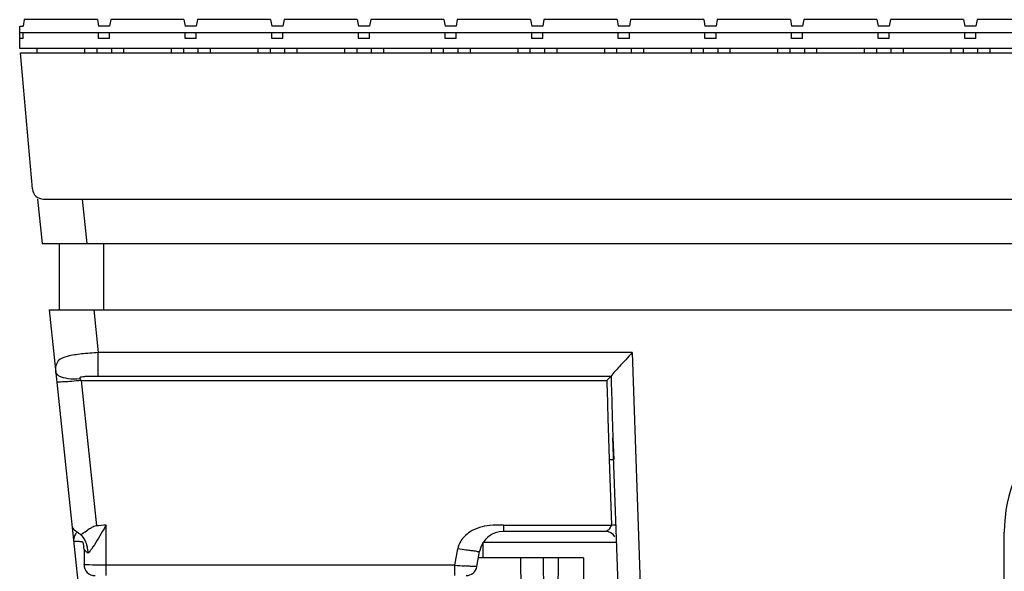
# Model space of a CAD drawing. Units: millimetres. Extents: x 6 to 2529, y -3 to 1779.
# Drawn here: x 515 to 560, y 1625 to 1650 of the extents above; entities that cross this region are included whole.
import ezdxf

# ---------------------------------------------------------------- set-up
doc = ezdxf.new("R2010")
doc.units = ezdxf.units.MM

msp = doc.modelspace()

# ---------------------------------------------------------------- linework, layer by layer
at = {"color": 7, "linetype": 'Continuous'}
for p, q in [((515.659, 1649.731), (515.606, 1649.431)), ((518.959, 1649.731), (515.659, 1649.731)), ((518.959, 1649.731), (519.012, 1649.431)), ((519.565, 1649.731), (519.512, 1649.431)), ((522.865, 1649.731), (519.565, 1649.731)), ((522.865, 1649.731), (522.918, 1649.431)), ((523.471, 1649.731), (523.418, 1649.431)), ((526.772, 1649.731), (523.471, 1649.731)), ((526.772, 1649.731), (526.825, 1649.431)), ((527.378, 1649.731), (527.325, 1649.431)), ((530.678, 1649.731), (527.378, 1649.731)), ((530.678, 1649.731), (530.731, 1649.431)), ((531.284, 1649.731), (531.231, 1649.431)), ((534.584, 1649.731), (531.284, 1649.731)), ((534.584, 1649.731), (534.637, 1649.431)), ((535.19, 1649.731), (535.137, 1649.431)), ((538.49, 1649.731), (535.19, 1649.731)), ((538.49, 1649.731), (538.543, 1649.431)), ((539.096, 1649.731), (539.043, 1649.431)), ((542.397, 1649.731), (539.096, 1649.731)), ((542.397, 1649.731), (542.45, 1649.431)), ((543.003, 1649.731), (542.95, 1649.431)), ((546.303, 1649.731), (543.003, 1649.731)), ((546.303, 1649.731), (546.356, 1649.431)), ((546.909, 1649.731), (546.856, 1649.431)), ((550.209, 1649.731), (546.909, 1649.731)), ((550.209, 1649.731), (550.262, 1649.431)), ((550.815, 1649.731), (550.762, 1649.431)), ((554.115, 1649.731), (550.815, 1649.731)), ((554.115, 1649.731), (554.168, 1649.431)), ((554.721, 1649.731), (554.668, 1649.431)), ((558.022, 1649.731), (554.721, 1649.731)), ((558.022, 1649.731), (558.075, 1649.431)), ((558.628, 1649.731), (558.575, 1649.431)), ((561.928, 1649.731), (558.628, 1649.731)), ((515.456, 1648.431), (515.456, 1649.431)), ((515.456, 1649.431), (515.606, 1649.431)), ((640.256, 1649.131), (515.456, 1649.131)), ((515.606, 1648.881), (515.606, 1649.131)), ((519.512, 1649.431), (519.012, 1649.431)), ((519.012, 1648.881), (519.012, 1649.131)), ((519.512, 1648.881), (519.512, 1649.131)), ((523.418, 1649.431), (522.918, 1649.431)), ((522.918, 1648.881), (522.918, 1649.131)), ((523.418, 1648.881), (523.418, 1649.131)), ((527.325, 1649.431), (526.825, 1649.431)), ((526.825, 1648.881), (526.825, 1649.131)), ((527.325, 1648.881), (527.325, 1649.131)), ((531.231, 1649.431), (530.731, 1649.431)), ((530.731, 1648.881), (530.731, 1649.131)), ((531.231, 1648.881), (531.231, 1649.131)), ((535.137, 1649.431), (534.637, 1649.431)), ((534.637, 1648.881), (534.637, 1649.131)), ((535.137, 1648.881), (535.137, 1649.131)), ((539.043, 1649.431), (538.543, 1649.431)), ((538.543, 1648.881), (538.543, 1649.131)), ((539.043, 1648.881), (539.043, 1649.131)), ((542.95, 1649.431), (542.45, 1649.431)), ((542.45, 1648.881), (542.45, 1649.131)), ((542.95, 1648.881), (542.95, 1649.131)), ((546.856, 1649.431), (546.356, 1649.431)), ((546.356, 1648.881), (546.356, 1649.131)), ((546.856, 1648.881), (546.856, 1649.131)), ((550.762, 1649.431), (550.262, 1649.431)), ((550.262, 1648.881), (550.262, 1649.131)), ((550.762, 1648.881), (550.762, 1649.131)), ((554.668, 1649.431), (554.168, 1649.431)), ((554.168, 1648.881), (554.168, 1649.131)), ((554.668, 1648.881), (554.668, 1649.131)), ((558.575, 1649.431), (558.075, 1649.431)), ((558.075, 1648.881), (558.075, 1649.131)), ((558.575, 1648.881), (558.575, 1649.131)), ((515.606, 1648.881), (515.456, 1648.881)), ((519.512, 1648.881), (519.012, 1648.881)), ((523.418, 1648.881), (522.918, 1648.881)), ((527.325, 1648.881), (526.825, 1648.881)), ((531.231, 1648.881), (530.731, 1648.881)), ((535.137, 1648.881), (534.637, 1648.881)), ((539.043, 1648.881), (538.543, 1648.881)), ((542.95, 1648.881), (542.45, 1648.881)), ((546.856, 1648.881), (546.356, 1648.881)), ((550.762, 1648.881), (550.262, 1648.881)), ((554.668, 1648.881), (554.168, 1648.881)), ((558.575, 1648.881), (558.075, 1648.881)), ((640.256, 1648.431), (515.456, 1648.431)), ((516.029, 1642.087), (515.492, 1648.231)), ((515.492, 1648.231), (765.222, 1648.231)), ((516.235, 1648.431), (516.235, 1648.231)), ((518.385, 1648.431), (518.385, 1648.231)), ((518.934, 1648.431), (518.934, 1648.231)), ((519.59, 1648.431), (519.59, 1648.231)), ((520.141, 1648.431), (520.141, 1648.231)), ((522.291, 1648.431), (522.291, 1648.231)), ((522.84, 1648.431), (522.84, 1648.231)), ((523.496, 1648.431), (523.496, 1648.231)), ((524.047, 1648.431), (524.047, 1648.231)), ((526.197, 1648.431), (526.197, 1648.231)), ((526.746, 1648.431), (526.746, 1648.231)), ((527.403, 1648.431), (527.403, 1648.231)), ((527.954, 1648.431), (527.954, 1648.231)), ((530.104, 1648.431), (530.104, 1648.231)), ((530.653, 1648.431), (530.653, 1648.231)), ((531.309, 1648.431), (531.309, 1648.231)), ((531.86, 1648.431), (531.86, 1648.231)), ((534.01, 1648.431), (534.01, 1648.231)), ((534.559, 1648.431), (534.559, 1648.231)), ((535.215, 1648.431), (535.215, 1648.231)), ((535.766, 1648.431), (535.766, 1648.231)), ((537.916, 1648.431), (537.916, 1648.231)), ((538.465, 1648.431), (538.465, 1648.231)), ((539.121, 1648.431), (539.121, 1648.231)), ((539.672, 1648.431), (539.672, 1648.231)), ((541.822, 1648.431), (541.822, 1648.231)), ((542.371, 1648.431), (542.371, 1648.231)), ((543.028, 1648.431), (543.028, 1648.231)), ((543.579, 1648.431), (543.579, 1648.231)), ((545.729, 1648.431), (545.729, 1648.231)), ((546.278, 1648.431), (546.278, 1648.231)), ((546.934, 1648.431), (546.934, 1648.231)), ((547.485, 1648.431), (547.485, 1648.231)), ((549.635, 1648.431), (549.635, 1648.231)), ((550.184, 1648.431), (550.184, 1648.231)), ((550.84, 1648.431), (550.84, 1648.231)), ((551.391, 1648.431), (551.391, 1648.231)), ((553.541, 1648.431), (553.541, 1648.231)), ((554.09, 1648.431), (554.09, 1648.231)), ((554.746, 1648.431), (554.746, 1648.231)), ((555.297, 1648.431), (555.297, 1648.231)), ((557.447, 1648.431), (557.447, 1648.231)), ((557.996, 1648.431), (557.996, 1648.231)), ((558.653, 1648.431), (558.653, 1648.231)), ((559.204, 1648.431), (559.204, 1648.231)), ((516.261, 1641.631), (516.471, 1639.631)), ((516.527, 1641.631), (1015.356, 1641.631)), ((518.272, 1641.631), (518.482, 1639.631)), ((516.471, 1639.631), (1015.356, 1639.631)), ((517.256, 1636.631), (517.256, 1639.631)), ((519.256, 1636.631), (519.256, 1639.631)), ((516.786, 1636.631), (521.148, 1595.13)), ((516.786, 1636.631), (1015.356, 1636.631)), ((518.797, 1636.631), (519, 1634.699)), ((519, 1633.626), (519, 1634.699)), ((543.075, 1634.699), (519, 1634.699)), ((543.075, 1634.699), (544.771, 1586.131)), ((517.062, 1634.022), (517.079, 1633.844)), ((517.073, 1633.945), (517.079, 1633.846)), ((542.12, 1633.626), (519, 1633.626)), ((542.125, 1633.631), (542.13, 1633.447)), ((518.222, 1633.441), (518.912, 1626.875)), ((518.222, 1633.441), (541.933, 1633.441)), ((541.982, 1631.723), (542.01, 1630.858)), ((542.178, 1631.824), (542.209, 1630.865)), ((542.01, 1630.858), (542.043, 1629.872)), ((542.209, 1630.865), (542.243, 1629.868)), ((544.035, 1578.561), (542.209, 1630.846)), ((542.043, 1629.872), (542.146, 1626.915)), ((519.356, 1624.631), (519.356, 1626.915)), ((537.279, 1626.915), (542.146, 1626.915)), ((541.873, 1626.631), (537.279, 1626.631)), ((559.856, 1576.621), (559.856, 1626.598)), ((536.356, 1625.431), (536.356, 1626.148)), ((536.356, 1626.148), (542.346, 1626.148)), ((518.356, 1625.82), (518.356, 1625.131)), ((535.081, 1625.105), (535.211, 1625.843)), ((536.076, 1625.044), (536.196, 1625.722)), ((535.081, 1625.105), (519.356, 1625.105)), ((535.081, 1624.631), (535.081, 1625.105)), ((540.878, 1625.431), (536.144, 1625.431)), ((538.07, 1623.939), (538.057, 1625.431)), ((539.057, 1625.431), (539.436, 1581.931)), ((539.74, 1625.431), (539.705, 1621.431)), ((540.878, 1625.431), (540.878, 1583.931))]:
    msp.add_line(p, q, dxfattribs=at)
for centre, radius, start, end in [((516.527, 1642.131), 0.5, 185, 270), ((970.031, 1644.856), 428.251, 181.5274, 181.75743), ((1054.694, 1647.809), 512.766, 181.60498, 181.7864), ((566.356, 1626.598), 6.5, 360, 180), ((518.108, 1626.931), 0.3, 186, 234.6326), ((535.082, 1451.314), 176.304, 95.11747, 95.26239), ((529.727, 1626.649), 7.556, 0.929, 2.0188), ((509.305, 1614.914), 14.597, 52.4037, 52.9364), ((537.279, 1625.531), 1.1, 90, 170), ((541.873, 1626.131), 0.5, 31.2796, 90), ((517.256, 1625.82), 1.1, 0, 17.5107), ((517.093, 1625.577), 1.452, 2.516, 14.8384), ((518.856, 1625.131), 0.5, 180, 270), ((537.986, 1658.373), 33.396, 265.0083, 265.757), ((535.584, 1625.131), 0.5, 270, 350)]:
    msp.add_arc(centre, radius, start, end, dxfattribs=at)
for points, knots in [([(519, 1634.699), (518.747, 1634.684), (518.274, 1634.65), (517.673, 1634.562), (517.157, 1634.395), (517.068, 1634.083), (517.071, 1633.952)], [0, 0, 0, 0, 0.337094, 0.623773, 0.826208, 1, 1, 1, 1]), ([(543.075, 1634.699), (542.88, 1634.487), (542.562, 1634.13), (542.228, 1633.783), (542.118, 1633.626)], [0, 0, 0, 0, 0.599385, 1, 1, 1, 1]), ([(517.241, 1633.644), (517.218, 1633.657), (517.146, 1633.705), (517.086, 1633.785), (517.079, 1633.846)], [0, 0, 0, 0, 0.30048, 1, 1, 1, 1]), ([(518.173, 1633.512), (517.996, 1633.497), (517.678, 1633.499), (517.361, 1633.574), (517.241, 1633.644)], [0, 0, 0, 0, 0.561817, 1, 1, 1, 1]), ([(519, 1633.626), (518.929, 1633.626), (518.787, 1633.626), (518.576, 1633.621), (518.395, 1633.619), (518.267, 1633.596), (518.182, 1633.596), (518.165, 1633.567)], [0, 0, 0, 0, 0.25348, 0.506161, 0.757597, 0.880536, 1, 1, 1, 1]), ([(542.12, 1633.626), (542.1, 1633.596), (542.026, 1633.545), (541.969, 1633.478), (541.933, 1633.441)], [0, 0, 0, 0, 0.413506, 1, 1, 1, 1]), ([(518.222, 1633.441), (518.083, 1633.427), (517.827, 1633.402), (517.522, 1633.379), (517.327, 1633.372), (517.221, 1633.369), (517.17, 1633.374), (517.128, 1633.376), (517.128, 1633.384)], [0, 0, 0, 0, 0.381006, 0.70476, 0.828683, 0.920824, 0.978216, 1, 1, 1, 1]), ([(542.043, 1629.872), (542.09, 1629.874), (542.16, 1629.88), (542.212, 1629.869), (542.243, 1629.874), (542.243, 1629.868)], [0, 0, 0, 0, 0.705067, 0.921429, 1, 1, 1, 1]), ([(519.356, 1626.915), (519.301, 1626.821), (519.086, 1626.456), (518.872, 1626.09), (518.692, 1625.833)], [0, 0, 0, 0, 0.258359, 1, 1, 1, 1]), ([(536.656, 1626.892), (536.346, 1626.861), (535.921, 1626.744), (535.593, 1626.48), (535.518, 1626.405)], [0, 0, 0, 0, 0.746901, 1, 1, 1, 1]), ([(542.146, 1626.915), (542.193, 1626.919), (542.261, 1626.924), (542.317, 1626.919), (542.346, 1626.917), (542.346, 1626.912)], [0, 0, 0, 0, 0.701252, 0.916977, 1, 1, 1, 1]), ([(518.03, 1626.583), (518.015, 1626.566), (517.955, 1626.485), (517.91, 1626.392), (517.893, 1626.316)], [0, 0, 0, 0, 0.229379, 1, 1, 1, 1]), ([(517.934, 1626.686), (517.946, 1626.677), (518.003, 1626.637), (518.059, 1626.595), (518.103, 1626.562)], [0, 0, 0, 0, 0.215353, 1, 1, 1, 1]), ([(518.211, 1626.48), (518.235, 1626.496), (518.34, 1626.57), (518.442, 1626.646), (518.524, 1626.7)], [0, 0, 0, 0, 0.230648, 1, 1, 1, 1]), ([(537.279, 1626.631), (537.285, 1626.641), (537.279, 1626.692), (537.283, 1626.737), (537.283, 1626.771)], [0, 0, 0, 0, 0.267531, 1, 1, 1, 1]), ([(517.884, 1626.183), (517.884, 1626.192), (517.943, 1626.176), (518, 1626.191), (518.139, 1626.179), (518.235, 1626.178), (518.292, 1626.176)], [0, 0, 0, 0, 0.066406, 0.263449, 0.580662, 1, 1, 1, 1]), ([(518.433, 1625.734), (518.413, 1625.755), (518.401, 1625.762), (518.356, 1625.829), (518.356, 1625.82)], [0, 0, 0, 0, 0.754165, 1, 1, 1, 1]), ([(535.712, 1625.768), (535.673, 1625.774), (535.505, 1625.797), (535.339, 1625.825), (535.211, 1625.846)], [0, 0, 0, 0, 0.234597, 1, 1, 1, 1]), ([(536.196, 1625.722), (536.19, 1625.678), (536.035, 1625.741), (535.905, 1625.741), (535.778, 1625.76), (535.712, 1625.768)], [0, 0, 0, 0, 0.269696, 0.586329, 1, 1, 1, 1]), ([(518.424, 1625.121), (518.407, 1625.122), (518.391, 1625.128), (518.356, 1625.125), (518.356, 1625.131)], [0, 0, 0, 0, 0.737653, 1, 1, 1, 1]), ([(519.356, 1625.105), (519.258, 1625.105), (518.947, 1625.107), (518.636, 1625.107), (518.424, 1625.121)], [0, 0, 0, 0, 0.316615, 1, 1, 1, 1]), ([(536.076, 1625.044), (536.074, 1625.031), (535.997, 1625.053), (535.91, 1625.036), (535.724, 1625.058), (535.592, 1625.064), (535.516, 1625.069)], [0, 0, 0, 0, 0.070685, 0.272491, 0.590134, 1, 1, 1, 1])]:
    msp.add_open_spline(points, degree=3, knots=knots, dxfattribs=at)
for points in [[(518.165, 1633.567), (518.149, 1633.54), (518.173, 1633.503), (518.192, 1633.478)], [(518.912, 1626.873), (518.836, 1626.866), (518.763, 1626.836), (518.695, 1626.802)], [(537.279, 1626.915), (537.071, 1626.911), (536.863, 1626.913), (536.656, 1626.892)], [(542.146, 1626.915), (542.111, 1626.841), (542.073, 1626.767), (542.018, 1626.706)], [(518.211, 1626.48), (518.349, 1626.334), (518.445, 1626.143), (518.497, 1625.949)], [(518.524, 1626.7), (518.579, 1626.736), (518.636, 1626.771), (518.695, 1626.802)], [(535.518, 1626.405), (535.454, 1626.34), (535.395, 1626.268), (535.345, 1626.191)], [(542.018, 1626.706), (541.981, 1626.666), (541.928, 1626.631), (541.873, 1626.631)], [(517.893, 1626.316), (517.883, 1626.273), (517.88, 1626.227), (517.884, 1626.183)], [(535.345, 1626.191), (535.279, 1626.086), (535.228, 1625.966), (535.211, 1625.843)], [(518.544, 1625.641), (518.503, 1625.667), (518.466, 1625.699), (518.433, 1625.734)], [(518.619, 1625.733), (518.595, 1625.701), (518.57, 1625.67), (518.544, 1625.641)], [(518.692, 1625.833), (518.668, 1625.799), (518.644, 1625.766), (518.619, 1625.733)]]:
    msp.add_open_spline(points, degree=3, dxfattribs=at)

doc.saveas('drawing.dxf')
